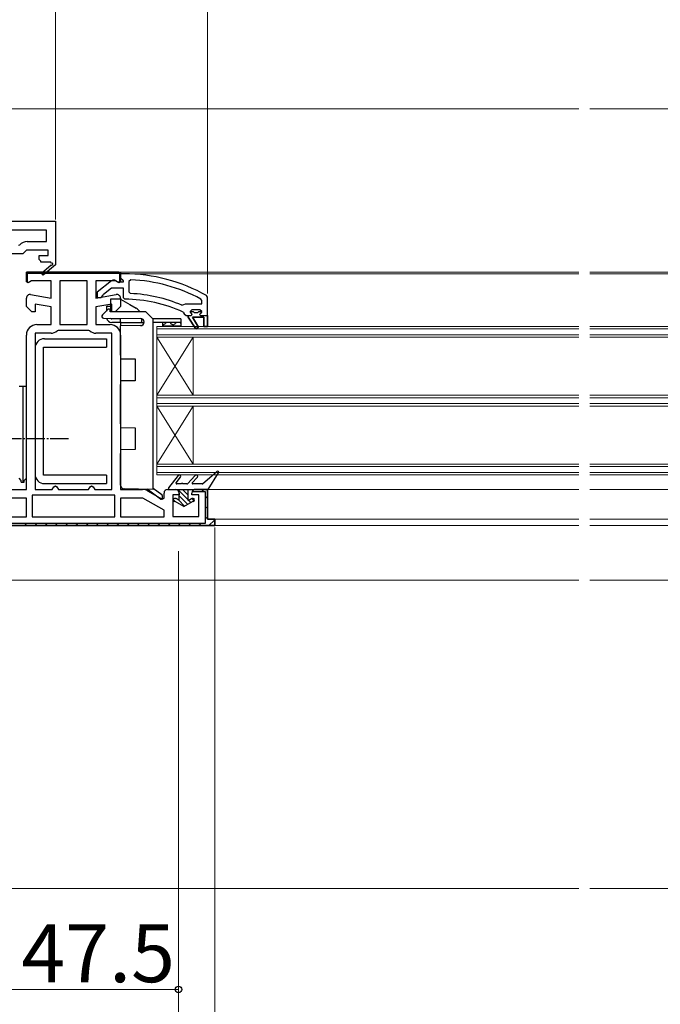
# Model space of a CAD drawing. Extents: x 0 to 1400, y 0 to 2097.
# Drawn here: x 714 to 891, y 650 to 922 of the extents above; entities that cross this region are included whole.
import ezdxf

# ---------------------------------------------------------------- set-up
doc = ezdxf.new("R2010")
doc.units = 0
doc.linetypes.add('YCENTER_1', pattern=[13, 10, -1, 1, -1])
doc.linetypes.add('YHIDDEN_1', pattern=[4, 3, -1])
for name, color, linetype, lineweight in [('YKK_11', 7, 'CONTINUOUS', 30), ('YKK_12', 2, 'CONTINUOUS', 13), ('YKK_13', 4, 'CONTINUOUS', 30), ('YKK_D', 6, 'CONTINUOUS', 13), ('YSS_K', 3, 'CONTINUOUS', 13)]:
    doc.layers.add(name, color=color, linetype=linetype, lineweight=lineweight)
doc.styles.add('text-b', font='txt')

msp = doc.modelspace()

# ---------------------------------------------------------------- linework, layer by layer
at = {"layer": 'YKK_11', "linetype": 'ByBlock', "lineweight": -2, "ltscale": 0.5}
for p, q in [((652, 866.5), (724, 866.5)), ((724, 866.5), (724, 854.64)), ((721.6, 864.1), (700, 864.1)), ((721.6, 860.9), (721.6, 864.1)), ((713.8, 859.9), (714.15, 860.05)), ((716.21, 860.9), (721.6, 860.9)), ((715, 857.5), (701, 857.5)), ((716, 858.5), (715, 857.5)), ((722, 858.5), (716, 858.5)), ((719.5, 856), (719.5, 857.1)), ((719.5, 857.1), (722, 857.1)), ((722, 857.1), (722, 858.5)), ((720, 855.5), (719.5, 856)), ((720, 855.2), (720, 855.5)), ((722.75, 855.2), (720, 855.2)), ((720.14, 852.21), (722.86, 854.52)), ((724.08, 854.5), (720.66, 851.6)), ((722.93, 854.9), (722.75, 855.2)), ((724, 854.64), (724.08, 854.5)), ((716, 849.81), (716, 852.5)), ((716, 852.5), (729, 852.5)), ((720.66, 851.6), (720.14, 852.21)), ((729, 852.5), (742, 852.5)), ((742, 852.5), (742, 849.81)), ((743, 852), (742, 852)), ((742, 852), (742, 850.9)), ((742, 850.9), (742.44, 850.41)), ((716.52, 849.52), (716, 849.81)), ((717.44, 850.1), (716.52, 849.52)), ((722.8, 850.1), (717.44, 850.1)), ((722.8, 845.29), (722.8, 850.1)), ((729, 850.1), (725.2, 850.1)), ((725.2, 850.1), (725.2, 838)), ((732.8, 850.1), (729, 850.1)), ((732.8, 838), (732.8, 850.1)), ((740.56, 850.1), (735.2, 850.1)), ((735.2, 850.1), (735.2, 845.29)), ((739.48, 850.09), (735.5, 846.98)), ((737.29, 846.35), (739.54, 848.1)), ((739.54, 848.1), (742.7, 848.1)), ((741.49, 849.52), (740.56, 850.1)), ((741.3, 849.7), (740.9, 849.9)), ((742.7, 849.7), (741.3, 849.7)), ((742, 849.81), (741.49, 849.52)), ((742.44, 850.41), (742.7, 850.11)), ((742.7, 850.11), (742.7, 849.7)), ((742.7, 848.1), (742.7, 845.5)), ((744.82, 850.37), (744.3, 849.87)), ((744.3, 849.87), (744.3, 847.07)), ((716, 843), (716, 845.3)), ((717.17, 846.28), (722.8, 845.29)), ((735.2, 845.29), (740.83, 846.28)), ((735.5, 846.98), (735.5, 845.5)), ((735.5, 845.5), (736.6, 845.5)), ((736.6, 845.5), (737.1, 845.98)), ((737.1, 845.98), (737.29, 846.35)), ((742, 845.3), (742, 843)), ((742.7, 845.5), (743.2, 845)), ((744.3, 847.07), (744.78, 846.57)), ((766, 845.55), (765.75, 845.99)), ((766, 840.5), (766, 845.55)), ((717.5, 841.5), (716, 843)), ((722.8, 842.86), (718.4, 843.63)), ((718.4, 843.63), (718.4, 841.5)), ((722.8, 838), (722.8, 842.86)), ((739.6, 843.63), (735.2, 842.86)), ((735.2, 842.86), (735.2, 838)), ((739.6, 841.5), (739.6, 843.63)), ((742, 843), (740.5, 841.5)), ((758.9, 843.36), (759.49, 843.51)), ((759.49, 843.51), (759.89, 843.7)), ((759.89, 843.7), (764.4, 843.7)), ((764.4, 844.61), (764.14, 845.05)), ((764.4, 843.7), (764.4, 844.61)), ((718.4, 841.5), (717.5, 841.5)), ((740.5, 841.5), (739.6, 841.5)), ((759.31, 841.43), (759.6, 840.99)), ((759.6, 840.99), (760.1, 840.5)), ((760.1, 840.5), (760.7, 840.5)), ((760.7, 840.5), (760.7, 840)), ((760.7, 840), (762.79, 836.87)), ((761.7, 842.1), (761.2, 841.6)), ((761.2, 841.6), (762.01, 841.6)), ((763.9, 842.1), (761.7, 842.1)), ((763.47, 837.29), (761.9, 840)), ((761.9, 840), (765, 840)), ((762.01, 841.6), (762.3, 841.34)), ((762.3, 841.34), (763.3, 841.34)), ((763.3, 841.34), (763.59, 841.6)), ((763.59, 841.6), (764.4, 841.6)), ((764.4, 841.6), (763.9, 842.1)), ((765, 840), (765, 837.5)), ((766, 837.5), (766, 840.5)), ((718.9, 838), (722.8, 838)), ((725.2, 838), (729, 838)), ((729, 838), (732.8, 838)), ((735.2, 838), (739.1, 838)), ((762.79, 836.87), (763.47, 837.29)), ((765, 837.5), (766, 837.5)), ((716, 792.5), (716, 835.1)), ((718.4, 835.6), (718.4, 792.5)), ((722.8, 835.6), (718.4, 835.6)), ((724.8, 836.4), (724.46, 836.26)), ((729, 836.4), (724.8, 836.4)), ((733.2, 836.4), (729, 836.4)), ((733.55, 836.26), (733.2, 836.4)), ((739.6, 835.6), (735.2, 835.6)), ((739.6, 792.5), (739.6, 835.6)), ((742, 835.1), (742, 792.5)), ((709.97, 792.5), (716, 792.5)), ((729, 790.9), (717.6, 790.9)), ((717.6, 790.9), (717.6, 784.9)), ((718.4, 792.5), (723.13, 792.5)), ((723.13, 792.5), (723.57, 793.25)), ((723.57, 793.25), (724, 793.5)), ((724, 793.5), (724.43, 793.25)), ((724.43, 793.25), (724.87, 792.5)), ((724.87, 792.5), (729, 792.5)), ((729, 792.5), (733.13, 792.5)), ((740.4, 790.9), (729, 790.9)), ((733.13, 792.5), (733.57, 793.25)), ((733.57, 793.25), (734, 793.5)), ((734, 793.5), (734.43, 793.25)), ((734.43, 793.25), (734.87, 792.5)), ((734.87, 792.5), (739.6, 792.5)), ((740.4, 784.9), (740.4, 790.9)), ((742, 792.5), (748.03, 792.5)), ((749.48, 792.11), (753.5, 789.79)), ((754, 790.08), (754, 791.5)), ((755, 792.5), (757.2, 792.5)), ((758.2, 791), (756.4, 791)), ((756.4, 791), (756.4, 785)), ((758.2, 791.5), (758.2, 791)), ((761.7, 791), (761.7, 791.5)), ((763.6, 791), (761.7, 791)), ((762.7, 792.5), (766, 792.5)), ((763.6, 785), (763.6, 791)), ((766, 792.5), (766, 784.3)), ((716, 790.1), (709.84, 790.1)), ((716, 784.9), (716, 790.1)), ((748.16, 790.1), (742, 790.1)), ((742, 790.1), (742, 784.9)), ((754, 786.73), (748.16, 790.1)), ((753.5, 789.79), (754, 790.08)), ((754, 784.9), (754, 786.73)), ((704, 784.9), (716, 784.9)), ((717.6, 784.9), (729, 784.9)), ((729, 784.9), (740.4, 784.9)), ((742, 784.9), (754, 784.9)), ((756.4, 785), (763.6, 785)), ((766, 784.3), (768, 784.3)), ((768, 784.3), (768, 782.5)), ((729, 782.5), (690, 782.5)), ((768, 782.5), (729, 782.5))]:
    msp.add_line(p, q, dxfattribs=at)
at = {"layer": 'YKK_11', "linetype": 'ByBlock', "lineweight": 30, "ltscale": 0.5}
for p, q in [((729, 852.5), (716, 852.5)), ((716, 852.5), (716, 850.1)), ((716.3, 849.64), (716.3, 852.2)), ((716.3, 852.2), (729, 852.2)), ((741.5, 852.5), (729, 852.5)), ((729, 852.2), (741.7, 852.2)), ((741.7, 852.2), (741.7, 849.64)), ((742, 850.1), (742, 852)), ((716, 850.1), (716.3, 849.64)), ((741.7, 849.64), (742, 850.1)), ((760.7, 840), (760.7, 840.5)), ((760.7, 840.5), (761.5, 840.5)), ((762.79, 836.87), (760.7, 840)), ((761.2, 841.58), (761.2, 841.6)), ((761.2, 841.6), (762.01, 841.6)), ((761.58, 841.1), (761.2, 841.58)), ((761.5, 840.5), (761.8, 840.8)), ((761.8, 840.8), (761.58, 841.1)), ((765, 840), (761.9, 840)), ((761.9, 840), (763.47, 837.29)), ((762.01, 841.6), (762.3, 841.34)), ((762.3, 841.34), (763.3, 841.34)), ((763.3, 841.34), (763.59, 841.6)), ((763.59, 841.6), (764.4, 841.6)), ((764.03, 841.1), (763.8, 840.8)), ((763.8, 840.8), (764.1, 840.5)), ((764.4, 841.6), (764.03, 841.1)), ((764.1, 840.5), (766, 840.5)), ((765, 837.5), (765, 840)), ((766, 840.5), (766, 837.5)), ((763.47, 837.29), (762.79, 836.87)), ((766, 837.5), (765, 837.5)), ((761.78, 791.9), (765.4, 791.9)), ((766, 792.5), (762.7, 792.5)), ((765.4, 791.9), (765.4, 783.1)), ((766, 784.3), (766, 792.5)), ((729, 783.1), (692.6, 783.1)), ((765.4, 783.1), (729, 783.1)), ((768, 784.3), (766, 784.3)), ((768, 782.5), (768, 784.3)), ((690.5, 782.5), (729, 782.5)), ((729, 782.5), (768, 782.5))]:
    msp.add_line(p, q, dxfattribs=at)
at = {"layer": 'YKK_11', "linetype": 'Continuous', "lineweight": 13}
for p, q in [((716, 850.93), (716.3, 851.23)), ((717.27, 852.2), (717.57, 852.5)), ((720.1, 852.2), (720.4, 852.5)), ((722.93, 852.2), (723.23, 852.5)), ((725.76, 852.2), (726.06, 852.5)), ((728.59, 852.2), (728.89, 852.5)), ((731.42, 852.2), (731.72, 852.5)), ((734.24, 852.2), (734.54, 852.5)), ((737.07, 852.2), (737.37, 852.5)), ((739.9, 852.2), (740.2, 852.5)), ((741.7, 851.17), (742, 851.47)), ((764.45, 791.9), (765.05, 792.5)), ((765.4, 790.02), (766, 790.62)), ((765.4, 787.19), (766, 787.79)), ((715.46, 782.5), (716.06, 783.1)), ((718.29, 782.5), (718.89, 783.1)), ((721.11, 782.5), (721.71, 783.1)), ((723.94, 782.5), (724.54, 783.1)), ((726.77, 782.5), (727.37, 783.1)), ((729.6, 782.5), (730.2, 783.1)), ((732.43, 782.5), (733.03, 783.1)), ((735.26, 782.5), (735.86, 783.1)), ((738.08, 782.5), (738.68, 783.1)), ((740.91, 782.5), (741.51, 783.1)), ((743.74, 782.5), (744.34, 783.1)), ((746.57, 782.5), (747.17, 783.1)), ((749.4, 782.5), (750, 783.1)), ((752.23, 782.5), (752.83, 783.1)), ((755.05, 782.5), (755.65, 783.1)), ((757.88, 782.5), (758.48, 783.1)), ((760.71, 782.5), (761.31, 783.1)), ((763.54, 782.5), (764.14, 783.1)), ((765.4, 784.36), (766, 784.96)), ((766.37, 782.5), (767.93, 784.06))]:
    msp.add_line(p, q, dxfattribs=at)
at = {"layer": 'YKK_11', "linetype": 'ByBlock', "lineweight": -2, "ltscale": 0.5}
for centre, radius, start, end in [((716.21, 858), 2.9, 90, 135.0991), ((723.05, 854.68), 0.25, 220.357, 120), ((743, 806), 46, 60.3628, 90), ((740.1, 849.3), 1, 36.8699, 128.0867), ((743, 806), 44.4, 61.5702, 87.6501), ((717, 845.3), 1, 80, 180), ((741, 845.3), 1, 360, 100), ((743, 806), 40.6, 66.938, 87.4899), ((743, 806), 39, 65.2802, 89.7099), ((718.9, 835.1), 2.9, 90, 180), ((739.1, 835.1), 2.9, 0, 90), ((722.8, 838), 2.4, 270, 313.6028), ((735.2, 838), 2.4, 226.3972, 270), ((748.03, 789.6), 2.9, 60, 90), ((755, 791.5), 1, 90, 180), ((757.2, 791.5), 1, 0, 90), ((762.7, 791.5), 1, 90, 180)]:
    msp.add_arc(centre, radius, start, end, dxfattribs=at)
at = {"layer": 'YKK_11', "linetype": 'ByBlock', "lineweight": 30, "ltscale": 0.5}
msp.add_arc((762.7, 791.5), 1, 90, 156.4218, dxfattribs=at)
at = {"layer": 'YKK_12', "ltscale": 0.5}
for p, q in [((682.82, 897.5), (868.5, 897.5)), ((871.5, 897.5), (1028.62, 897.5)), ((868.5, 852.5), (740.2, 852.5)), ((868.5, 852), (743, 852)), ((1000.04, 852.5), (871.5, 852.5)), ((996.66, 852), (871.5, 852)), ((752, 796.5), (752, 837.5)), ((868.5, 837.5), (752, 837.5)), ((987.67, 837.5), (871.5, 837.5)), ((752, 836.8), (868.5, 836.8)), ((752, 835.2), (868.5, 835.2)), ((868.5, 834.5), (752, 834.5)), ((871.5, 836.8), (987.67, 836.8)), ((871.5, 835.2), (987.67, 835.2)), ((987.67, 834.5), (871.5, 834.5)), ((868.5, 818.5), (752, 818.5)), ((987.67, 818.5), (871.5, 818.5)), ((752, 817.8), (868.5, 817.8)), ((752, 816.2), (868.5, 816.2)), ((868.5, 815.5), (752, 815.5)), ((871.5, 817.8), (987.67, 817.8)), ((871.5, 816.2), (987.67, 816.2)), ((987.67, 815.5), (871.5, 815.5)), ((868.5, 799.5), (752, 799.5)), ((987.67, 799.5), (871.5, 799.5)), ((752, 798.8), (868.5, 798.8)), ((752, 797.2), (868.5, 797.2)), ((868.5, 796.5), (752, 796.5)), ((871.5, 798.8), (987.67, 798.8)), ((871.5, 797.2), (987.67, 797.2)), ((987.67, 796.5), (871.5, 796.5)), ((868.5, 792.5), (765.5, 792.5)), ((974.27, 792.5), (871.5, 792.5)), ((868.5, 784.3), (767.5, 784.3)), ((972.17, 784.3), (871.5, 784.3)), ((868.5, 782.5), (767.5, 782.5)), ((972.17, 782.5), (871.5, 782.5)), ((710.5, 767.5), (868.5, 767.5)), ((871.5, 767.5), (1010.17, 767.5))]:
    msp.add_line(p, q, dxfattribs=at)
at = {"layer": 'YKK_12'}
for p, q in [((752, 818.5), (762, 834.5)), ((752, 834.5), (762, 818.5)), ((762, 818.5), (762, 834.5)), ((752, 799.5), (762, 815.5)), ((752, 815.5), (762, 799.5)), ((762, 799.5), (762, 815.5)), ((750.2, 782.5), (744.3, 782.5)), ((753.76, 782.5), (752.84, 782.5))]:
    msp.add_line(p, q, dxfattribs=at)
at = {"layer": 'YKK_13'}
for p, q in [((738.1, 843.06), (738.1, 841.74)), ((742, 845), (739.2, 845)), ((739.2, 845), (739.2, 841.5)), ((742, 845), (744.6, 843.5)), ((744.6, 843.5), (746.3, 842.52)), ((738.59, 842.21), (736.99, 840.66)), ((737.33, 839.8), (747.51, 839.71)), ((739.1, 841.5), (739.1, 842)), ((749, 841.5), (739.1, 841.5)), ((742, 838.8), (742, 839.76)), ((751, 839.5), (749, 841.5)), ((742, 839.56), (739.6, 839.56)), ((742, 838.56), (739.6, 838.56)), ((742, 838.8), (742, 838.5)), ((748.48, 838.5), (742, 838.5)), ((742, 838.5), (742, 838.2)), ((742, 838.2), (742, 837.65)), ((747.51, 837.7), (742, 837.65)), ((742, 829.56), (742, 837.65)), ((747.8, 839.67), (747.8, 838.8)), ((747.8, 838.5), (747.8, 838.8)), ((748.5, 838.71), (748.5, 838.7)), ((758.6, 839.56), (751, 839.56)), ((751, 792.5), (751, 839.5)), ((758.6, 838.56), (751, 838.56)), ((753.6, 838.56), (753.6, 837.56)), ((758.6, 837.56), (753.6, 837.56)), ((758.6, 837.56), (753.6, 837.56)), ((758.6, 839.56), (758.6, 838.56)), ((758.6, 838.56), (758.6, 837.56)), ((721, 834.1), (738.1, 834.1)), ((738.1, 834.1), (738.1, 831.8)), ((718.4, 831.5), (718.4, 796.7)), ((742, 829.56), (742, 828.56)), ((742, 828.56), (746, 828.53)), ((746, 828.53), (746, 822.48)), ((714, 821), (715, 821)), ((715, 821), (716, 821)), ((715, 821), (715, 794.5)), ((715, 821), (715, 794.5)), ((715, 821), (715, 794.5)), ((716, 795.6), (716, 821)), ((746, 822.48), (742, 822.45)), ((742, 822.45), (742, 821.45)), ((742, 810.56), (742, 821.45)), ((742, 810.56), (742, 809.56)), ((742, 809.56), (746, 809.53)), ((746, 809.53), (746, 803.48)), ((746, 803.48), (742, 803.45)), ((742, 803.45), (742, 802.45)), ((742, 793.64), (742, 802.45)), ((738.1, 796.4), (738.1, 794.1)), ((757.89, 796.35), (755.26, 792.98)), ((760.46, 794.06), (762.61, 796.37)), ((764.66, 794.05), (768.61, 797.43)), ((766.2, 792.5), (769.05, 797.04)), ((714.6, 795), (714, 795.6)), ((714.6, 794.5), (714.6, 795)), ((714.6, 794.5), (715.4, 794.5)), ((715.4, 795), (716, 795.6)), ((715.4, 794.5), (715.4, 795)), ((721, 794.1), (738.1, 794.1)), ((757.33, 794.32), (758.52, 795.85)), ((758.78, 794), (757.49, 794)), ((760.31, 794), (759.18, 794)), ((761.81, 794.34), (763.19, 795.83)), ((764.53, 794), (761.95, 794)), ((751, 792.5), (742.98, 792.64)), ((753.02, 789.85), (749.35, 792.53)), ((751, 792.82), (753.38, 791.08)), ((753.5, 790.84), (753.5, 790.1)), ((755.5, 792.5), (766.2, 792.5)), ((758.2, 789.45), (758.2, 792.5)), ((760.7, 789.45), (760.7, 792.5)), ((757.13, 790), (756.9, 790)), ((757.03, 789.2), (756.9, 789.2)), ((759.45, 787.8), (757.03, 789.2)), ((758.2, 789.45), (757.33, 789.95)), ((759.45, 787.8), (761.88, 789.2)), ((760.7, 789.45), (761.57, 789.95)), ((762, 790), (761.77, 790)), ((762, 789.2), (761.88, 789.2))]:
    msp.add_line(p, q, dxfattribs=at)
at = {"layer": 'YKK_13', "linetype": 'YHIDDEN_1'}
msp.add_line((738.1, 843.06), (739.2, 843.06), dxfattribs=at)
at = {"layer": 'YKK_13', "linetype": 'Continuous'}
for p, q in [((753.6, 838.03), (753.74, 837.94)), ((753.74, 837.94), (754.43, 838.34)), ((754.43, 838.56), (754.43, 838.34)), ((755.81, 838.56), (755.81, 838.34)), ((755.81, 838.34), (756.49, 837.94)), ((756.49, 837.94), (757.18, 838.34)), ((757.18, 838.56), (757.18, 838.34)), ((758.56, 838.56), (758.56, 838.34)), ((758.56, 838.34), (758.6, 838.32))]:
    msp.add_line(p, q, dxfattribs=at)
at = {"layer": 'YKK_13', "linetype": 'ByBlock'}
for p, q in [((720.7, 796.4), (720.7, 831.8)), ((720.7, 831.8), (738.1, 831.8)), ((738.1, 796.4), (720.7, 796.4))]:
    msp.add_line(p, q, dxfattribs=at)
at = {"layer": 'YKK_13', "linetype": 'YCENTER_1', "ltscale": 0.5}
msp.add_line((727.61, 806.5), (705.61, 806.5), dxfattribs=at)
at = {"layer": 'YKK_13', "linetype": 'Continuous', "lineweight": -3}
for p, q in [((758.2, 792.09), (760.7, 789.59)), ((759.13, 792.5), (760.7, 790.93)), ((760.48, 792.5), (760.7, 792.28)), ((756.52, 789.72), (757.07, 789.17)), ((758.07, 789.52), (759.67, 787.92)), ((758.2, 790.74), (760.52, 788.42)), ((760.79, 789.5), (761.38, 788.91)), ((761.64, 789.99), (762.3, 789.33))]:
    msp.add_line(p, q, dxfattribs=at)
at = {"layer": 'YKK_13'}
for centre, radius, start, end in [((744.8, 839.92), 3, 31.7958, 60), ((737.34, 840.3), 0.5, 134.0608, 269.5), ((739.6, 840.06), 1.5, 190.161, 270), ((738.8, 842), 0.3, 0, 134.0608), ((739.6, 840.06), 0.5, 213.2104, 270), ((747.5, 838.71), 1, 0, 89.5), ((747.5, 838.7), 1, 270.5, 0), ((721, 831.5), 2.6, 90, 180), ((721, 796.7), 2.6, 180, 270), ((758.2, 796.1), 0.4, 322.1877, 142.0545), ((762.9, 796.1), 0.4, 317.0674, 137.0674), ((768.8, 797.2), 0.3, 327.8472, 130.5611), ((743, 793.64), 1, 180, 269), ((757.49, 794.2), 0.2, 142.1877, 270), ((758.98, 794), 0.2, 0, 180), ((760.31, 794.2), 0.2, 270, 317.0674), ((761.95, 794.2), 0.2, 137.0674, 270), ((764.53, 794.2), 0.2, 270, 310.5611), ((753.2, 790.84), 0.3, 0, 53.8543), ((755.5, 792.8), 0.3, 142.0545, 270), ((753.2, 790.1), 0.3, 233.8543, 0), ((756.9, 789.6), 0.4, 90, 270), ((757.13, 789.6), 0.4, 60, 90), ((761.77, 789.6), 0.4, 90, 120), ((762, 789.6), 0.4, 270, 90)]:
    msp.add_arc(centre, radius, start, end, dxfattribs=at)
at = {"layer": 'YKK_D'}
for p, q in [((724, 867), (724, 965.5)), ((724, 867), (724, 965.5)), ((766, 846.55), (766, 965.5)), ((724, 867), (724, 940.5)), ((768, 782), (768, 603.5)), ((758, 775.5), (758, 576)), ((758, 775.5), (758, 653.5)), ((758, 775.5), (758, 603.5)), ((758, 775.5), (758, 603.5)), ((758, 654.5), (710.5, 654.5))]:
    msp.add_line(p, q, dxfattribs=at)
at = {"layer": 'YKK_D', "linetype": 'ByBlock', "lineweight": -2}
msp.add_circle((758, 654.5), 0.875, dxfattribs=at)
at = {"layer": 'YSS_K', "ltscale": 1.5}
for p, q in [((560.69, 682.4), (868.5, 682.4)), ((871.5, 682.4), (1009.67, 682.4))]:
    msp.add_line(p, q, dxfattribs=at)

# ---------------------------------------------------------------- texts
at = {"layer": 'YKK_D', "style": 'text-b'}
msp.add_text('47.5', height=16, dxfattribs=at).set_placement((714.61, 656.5))

doc.saveas('drawing.dxf')
